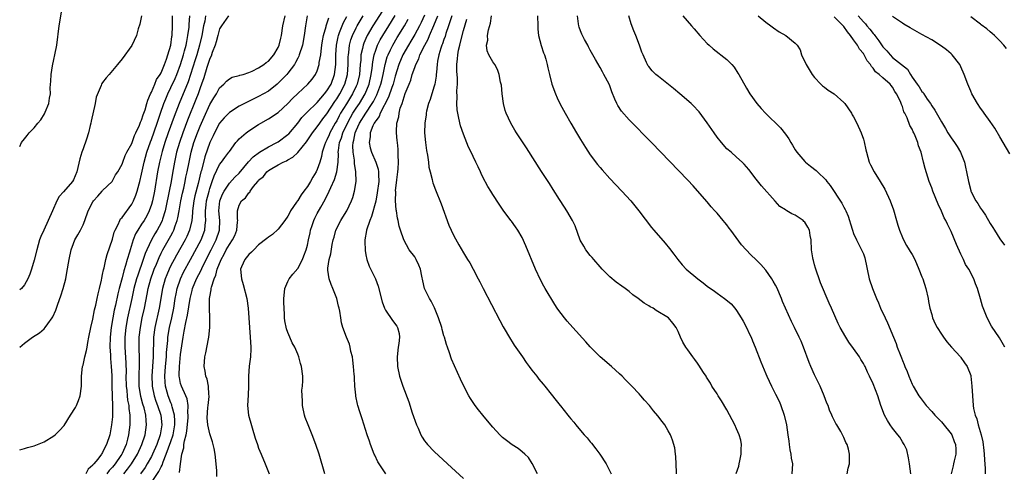
# Model space of a CAD drawing. Units: inches. Extents: x 2508000 to 2511000, y 1500000 to 1503000.
# Drawn here: x 2508000 to 2508202, y 1501577 to 1501670 of the extents above; entities that cross this region are included whole.
import ezdxf

# ---------------------------------------------------------------- set-up
doc = ezdxf.new("R2010")
doc.units = ezdxf.units.IN
doc.header["$MEASUREMENT"] = 0
doc.layers.add('LD25081500_10ft', color=53, linetype='Continuous')

msp = doc.modelspace()

# ---------------------------------------------------------------- linework, layer by layer
at = {"layer": 'LD25081500_10ft'}
for points, elevation in [([(2508000, 1501644.22), (2508000.39, 1501645), (2508001, 1501645.73), (2508001.53, 1501646.47), (2508001.97, 1501647), (2508003, 1501648.04), (2508003.75, 1501649), (2508004.35, 1501649.65), (2508005.12, 1501650.88), (2508005.24, 1501651.24), (2508005.99, 1501653), (2508006.11, 1501654.11), (2508006.32, 1501655), (2508006.26, 1501656.26), (2508006.39, 1501657.61), (2508006.42, 1501659), (2508006.72, 1501660.72), (2508007, 1501662.03), (2508007.23, 1501663), (2508007.59, 1501665), (2508008.09, 1501669), (2508008.75, 1501673)], 7800), ([(2508075, 1501673), (2508072.44, 1501669), (2508071.28, 1501667), (2508071.18, 1501666.82), (2508070.57, 1501665.43), (2508070.42, 1501665), (2508070.3, 1501664.3), (2508069.98, 1501663), (2508069.92, 1501661.92), (2508069.83, 1501661), (2508069.66, 1501659), (2508069.18, 1501657), (2508069, 1501656.58), (2508068.27, 1501655), (2508067, 1501652.96), (2508065.81, 1501651), (2508065.52, 1501650.48), (2508065, 1501649.48), (2508064.71, 1501649), (2508063.61, 1501647), (2508063.43, 1501646.57), (2508063, 1501645.59), (2508062.68, 1501645), (2508062.49, 1501644.49), (2508062.02, 1501643), (2508061.87, 1501642.13), (2508061.53, 1501641), (2508061, 1501639.48), (2508060.77, 1501639), (2508060.08, 1501637.92), (2508059.6, 1501637), (2508059, 1501635.98), (2508058.29, 1501635), (2508057.73, 1501634.27), (2508057, 1501633.1), (2508056.95, 1501633.05), (2508056.77, 1501632.77), (2508055.56, 1501631), (2508055.37, 1501630.63), (2508055, 1501629.86), (2508054.38, 1501629), (2508053, 1501627.18), (2508051.86, 1501626.14), (2508051, 1501625.58), (2508050.7, 1501625.3), (2508049, 1501624.01), (2508047.98, 1501623), (2508047.54, 1501622.46), (2508047, 1501622.01), (2508046.17, 1501621), (2508045.45, 1501619.45), (2508045.27, 1501619), (2508045.45, 1501617), (2508045.82, 1501615.82), (2508046.59, 1501613), (2508046.88, 1501611), (2508047.01, 1501609), (2508047.11, 1501607), (2508047.23, 1501605), (2508047.38, 1501603), (2508047.39, 1501602.61), (2508047.35, 1501601), (2508047.08, 1501599.08), (2508046.9, 1501597), (2508046.93, 1501595), (2508046.85, 1501593.15), (2508046.72, 1501591), (2508046.95, 1501589), (2508048.31, 1501584.31), (2508048.73, 1501583), (2508049, 1501582.26), (2508049.5, 1501581), (2508050.33, 1501579), (2508051.13, 1501577)], 7690), ([(2508025, 1501671.05), (2508024.66, 1501669.34), (2508024.32, 1501668.32), (2508023.93, 1501667), (2508023, 1501664.96), (2508021, 1501662.19), (2508020.04, 1501661), (2508018.34, 1501659), (2508017.74, 1501658.26), (2508017, 1501657.34), (2508016.86, 1501657.14), (2508016.8, 1501657), (2508016.71, 1501656.71), (2508015.68, 1501654.32), (2508015.47, 1501653), (2508014.63, 1501649.37), (2508014.59, 1501649), (2508014.47, 1501648.47), (2508014.08, 1501647), (2508013.67, 1501645.67), (2508013, 1501643.7), (2508012.74, 1501643), (2508012.34, 1501641.66), (2508011.71, 1501639), (2508011, 1501637.31), (2508010.81, 1501637), (2508009, 1501634.91), (2508008.1, 1501633.9), (2508007.62, 1501633), (2508006.71, 1501631), (2508005.85, 1501629), (2508004.92, 1501627), (2508004.32, 1501625.68), (2508004.09, 1501625), (2508003.51, 1501623), (2508003, 1501620.88), (2508002.43, 1501619), (2508002.05, 1501617.95), (2508001.69, 1501617), (2508001, 1501615.77), (2508000.35, 1501615), (2508000, 1501614.73)], 7790), ([(2508000, 1501602.98), (2508001, 1501603.79), (2508002.63, 1501605), (2508004.08, 1501605.92), (2508005, 1501606.72), (2508005.25, 1501607), (2508005.74, 1501607.74), (2508006.66, 1501609), (2508006.79, 1501609.21), (2508007.39, 1501610.61), (2508007.8, 1501611.8), (2508008.45, 1501613.55), (2508008.9, 1501615), (2508009.43, 1501617), (2508009.68, 1501618.32), (2508010.12, 1501621), (2508010.54, 1501623), (2508011, 1501624.24), (2508011.32, 1501625), (2508011.95, 1501626.05), (2508012.49, 1501627), (2508013, 1501628.11), (2508013.38, 1501629), (2508014.03, 1501631), (2508015, 1501632.85), (2508015.1, 1501633), (2508016.01, 1501633.99), (2508016.91, 1501635), (2508017, 1501635.13), (2508018.97, 1501637), (2508019.66, 1501638.34), (2508020.09, 1501639), (2508021, 1501640.58), (2508021.14, 1501641), (2508021.64, 1501642.36), (2508021.98, 1501643), (2508023, 1501644.82), (2508023.55, 1501646.45), (2508023.82, 1501647), (2508024.54, 1501648.54), (2508024.79, 1501649.21), (2508025, 1501649.61), (2508025.33, 1501650.67), (2508025.46, 1501651), (2508025.71, 1501651.71), (2508026.09, 1501653), (2508026.28, 1501653.72), (2508026.84, 1501655), (2508027, 1501655.33), (2508027.71, 1501657), (2508028.08, 1501657.92), (2508028.81, 1501659), (2508029, 1501659.35), (2508029.68, 1501661), (2508030.1, 1501662.1), (2508030.39, 1501663), (2508030.99, 1501665), (2508031.2, 1501666.8), (2508031.24, 1501667), (2508031.3, 1501669), (2508031.32, 1501671)], 7780), ([(2508000, 1501581.87), (2508001, 1501582.14), (2508001.62, 1501582.38), (2508003, 1501582.69), (2508005, 1501583.54), (2508007, 1501584.78), (2508007.27, 1501585), (2508008.15, 1501585.85), (2508009.09, 1501586.91), (2508010.43, 1501589), (2508011.42, 1501590.58), (2508011.64, 1501591), (2508012.03, 1501592.03), (2508012.43, 1501593), (2508012.68, 1501595), (2508012.66, 1501597), (2508012.9, 1501599), (2508013, 1501599.31), (2508013.37, 1501601), (2508013.73, 1501602.27), (2508013.81, 1501603), (2508013.97, 1501603.97), (2508014.21, 1501605), (2508014.61, 1501607), (2508015, 1501608.72), (2508015.35, 1501610.65), (2508015.59, 1501611.59), (2508015.89, 1501613), (2508016.06, 1501613.94), (2508016.35, 1501615), (2508016.76, 1501616.76), (2508016.83, 1501617.17), (2508017, 1501617.87), (2508017.16, 1501618.84), (2508017.29, 1501619.29), (2508017.68, 1501621), (2508017.97, 1501622.03), (2508019, 1501625.13), (2508019.4, 1501626.6), (2508019.56, 1501627), (2508020.2, 1501628.2), (2508020.54, 1501629), (2508020.7, 1501629.3), (2508021, 1501629.6), (2508023, 1501632.36), (2508023.34, 1501633), (2508023.84, 1501634.16), (2508024.11, 1501635), (2508024.5, 1501636.5), (2508024.65, 1501637), (2508025, 1501638.48), (2508025.54, 1501641), (2508026.08, 1501643), (2508026.82, 1501645.18), (2508027, 1501645.65), (2508028.2, 1501649), (2508028.4, 1501649.6), (2508028.9, 1501651), (2508029.56, 1501653), (2508029.95, 1501653.95), (2508030.35, 1501655), (2508031, 1501656.32), (2508031.85, 1501658.15), (2508032.19, 1501659), (2508032.94, 1501661), (2508033.58, 1501663), (2508033.82, 1501663.82), (2508034.13, 1501665), (2508034.24, 1501665.76), (2508034.51, 1501667), (2508034.72, 1501668.72), (2508034.74, 1501669.26), (2508034.91, 1501671)], 7770), ([(2508038.1, 1501671), (2508037.93, 1501669.93), (2508037.72, 1501669), (2508037.37, 1501667), (2508036.9, 1501665), (2508036.31, 1501663), (2508036, 1501662), (2508035.03, 1501658.97), (2508034.53, 1501657.47), (2508032.69, 1501653), (2508031.68, 1501650.32), (2508030.47, 1501647), (2508029.76, 1501645), (2508029.19, 1501643.19), (2508028.65, 1501641), (2508028.27, 1501639), (2508027.61, 1501635), (2508027.21, 1501633), (2508027, 1501632.28), (2508026.56, 1501631), (2508026.04, 1501629.96), (2508025.49, 1501629), (2508025, 1501628.21), (2508024.21, 1501627), (2508023.77, 1501626.23), (2508023.27, 1501625), (2508022.64, 1501623), (2508022.52, 1501622.52), (2508022.06, 1501621), (2508021.72, 1501619.72), (2508021.36, 1501618.64), (2508021, 1501617.25), (2508020.37, 1501615), (2508020.09, 1501613.91), (2508019.63, 1501611.63), (2508019.4, 1501610.6), (2508019.09, 1501609), (2508018.74, 1501607), (2508018.52, 1501605), (2508018.48, 1501603), (2508018.59, 1501601.41), (2508018.62, 1501600.62), (2508018.76, 1501599), (2508018.86, 1501597.14), (2508018.91, 1501595), (2508019.06, 1501590.94), (2508019.03, 1501589), (2508019, 1501588.65), (2508018.82, 1501587), (2508018.46, 1501585), (2508017.83, 1501583), (2508017.51, 1501582.49), (2508017, 1501581.37), (2508016.84, 1501581.16), (2508016.75, 1501581), (2508015.99, 1501579.99), (2508015.19, 1501579), (2508015.09, 1501578.91), (2508015, 1501578.77), (2508014.05, 1501577.95), (2508013.55, 1501577)], 7760), ([(2508042.8, 1501671), (2508041.37, 1501669), (2508041, 1501668.33), (2508040.65, 1501667), (2508040.29, 1501665.71), (2508040.07, 1501665), (2508039.46, 1501663.46), (2508039.23, 1501662.77), (2508039, 1501662.29), (2508038.39, 1501660.39), (2508037.74, 1501658.26), (2508037.3, 1501657), (2508037, 1501656.23), (2508036.57, 1501655), (2508036.14, 1501653.86), (2508034.43, 1501649.57), (2508033.44, 1501647), (2508032.74, 1501645), (2508032.15, 1501643), (2508031.71, 1501641), (2508031.3, 1501638.7), (2508031.03, 1501637), (2508030.66, 1501635), (2508030.37, 1501633.63), (2508030.25, 1501633), (2508029.83, 1501631), (2508029.29, 1501629.29), (2508029.21, 1501629), (2508029, 1501628.54), (2508028.17, 1501627), (2508027.72, 1501626.28), (2508027.02, 1501625), (2508026.09, 1501623), (2508025.76, 1501622.24), (2508025.35, 1501621), (2508024.22, 1501617.78), (2508023.98, 1501617), (2508023.43, 1501615), (2508022.99, 1501613), (2508022.13, 1501609), (2508021.77, 1501607), (2508021.57, 1501605), (2508021.56, 1501603), (2508021.76, 1501599.76), (2508021.8, 1501597.8), (2508021.79, 1501597), (2508021.83, 1501595), (2508021.94, 1501594.06), (2508022.02, 1501593), (2508022.12, 1501592.12), (2508022.36, 1501591), (2508022.39, 1501590.39), (2508022.61, 1501589), (2508022.59, 1501588.59), (2508022.6, 1501587), (2508022.33, 1501585), (2508022.11, 1501584.11), (2508021.81, 1501583), (2508021, 1501581.16), (2508020.92, 1501581), (2508020.76, 1501580.76), (2508019.56, 1501579), (2508019, 1501578.31), (2508018.36, 1501577.64), (2508017.88, 1501577)], 7750), ([(2508021.37, 1501577), (2508022.09, 1501577.91), (2508022.93, 1501579), (2508024.17, 1501581), (2508025.07, 1501583), (2508025.7, 1501585), (2508026.01, 1501587), (2508025.91, 1501587.91), (2508025.85, 1501589), (2508025.49, 1501590.51), (2508025.26, 1501591.26), (2508024.84, 1501592.84), (2508024.51, 1501595), (2508024.47, 1501597), (2508024.48, 1501597.52), (2508024.55, 1501599), (2508024.57, 1501600.57), (2508024.5, 1501603), (2508024.51, 1501605), (2508024.74, 1501607), (2508025.14, 1501609), (2508025.59, 1501611), (2508026.15, 1501613.85), (2508026.37, 1501615), (2508026.9, 1501617), (2508027.43, 1501618.57), (2508027.59, 1501619), (2508028.02, 1501620.02), (2508028.58, 1501621.42), (2508029, 1501622.26), (2508029.38, 1501623), (2508031, 1501625.85), (2508031.41, 1501626.59), (2508031.62, 1501627), (2508031.91, 1501627.91), (2508032.32, 1501629), (2508032.46, 1501629.54), (2508032.68, 1501631), (2508033.03, 1501633), (2508033.39, 1501634.61), (2508033.64, 1501635.64), (2508033.93, 1501637), (2508034.09, 1501637.91), (2508034.33, 1501639), (2508034.72, 1501641), (2508035.16, 1501643), (2508035.74, 1501645), (2508036.46, 1501647), (2508037, 1501648.35), (2508037.81, 1501650.19), (2508039, 1501652.78), (2508039.81, 1501654.19), (2508040.33, 1501655), (2508041, 1501656.21), (2508041.86, 1501657), (2508042.39, 1501657.61), (2508043, 1501658.09), (2508043.58, 1501658.42), (2508045, 1501658.76), (2508045.16, 1501658.84), (2508045.8, 1501659), (2508047, 1501659.39), (2508047.65, 1501659.65), (2508049, 1501660.31), (2508050.03, 1501661), (2508050.55, 1501661.45), (2508051, 1501661.74), (2508052.1, 1501663), (2508053, 1501664.55), (2508053.19, 1501665), (2508053.54, 1501666.46), (2508053.65, 1501667), (2508053.98, 1501669), (2508054.46, 1501671)], 7740), ([(2508058.92, 1501671), (2508058.61, 1501669), (2508058.36, 1501667), (2508057.96, 1501665), (2508057.32, 1501663), (2508057.23, 1501662.77), (2508057, 1501662.32), (2508056.57, 1501661.43), (2508056.32, 1501661), (2508055, 1501659.24), (2508054.79, 1501659), (2508053.91, 1501658.09), (2508053, 1501657.18), (2508052.79, 1501657), (2508051, 1501655.58), (2508050.02, 1501655), (2508049, 1501654.44), (2508048.01, 1501653.99), (2508045, 1501652.47), (2508043, 1501651.19), (2508041.92, 1501650.08), (2508041, 1501648.99), (2508039.94, 1501647), (2508039.65, 1501646.35), (2508038.98, 1501645), (2508037.96, 1501642.04), (2508037.25, 1501639.25), (2508037.17, 1501639), (2508036.6, 1501636.6), (2508035.94, 1501634.06), (2508035.69, 1501633), (2508035.41, 1501631), (2508035.41, 1501630.59), (2508035.28, 1501629), (2508034.85, 1501627), (2508034.28, 1501625.72), (2508033.91, 1501625), (2508032.14, 1501621.86), (2508031.66, 1501621), (2508031, 1501619.74), (2508030.64, 1501619), (2508030.15, 1501617.85), (2508029.84, 1501617), (2508029.3, 1501615), (2508028.6, 1501611), (2508027.72, 1501607), (2508027.46, 1501605), (2508027.42, 1501603.42), (2508027.38, 1501602.62), (2508027.36, 1501601), (2508027.11, 1501597), (2508027.16, 1501595.16), (2508027.17, 1501595), (2508027.56, 1501593), (2508027.91, 1501591.91), (2508028.24, 1501591), (2508028.91, 1501589), (2508029.16, 1501587), (2508028.82, 1501585), (2508028.09, 1501583), (2508027.24, 1501581), (2508027, 1501580.52), (2508026.17, 1501579), (2508025.72, 1501578.28), (2508024.74, 1501577)], 7730), ([(2508026.88, 1501575), (2508028.56, 1501577.44), (2508029, 1501578.42), (2508029.22, 1501578.78), (2508029.4, 1501579.4), (2508030.06, 1501581), (2508031, 1501583.63), (2508031.46, 1501585), (2508031.82, 1501587), (2508031.84, 1501587.84), (2508031.75, 1501589), (2508031.27, 1501590.73), (2508031.23, 1501591), (2508031.17, 1501591.17), (2508031, 1501591.56), (2508030.45, 1501593), (2508030.27, 1501593.73), (2508029.9, 1501595), (2508029.81, 1501595.81), (2508029.75, 1501597), (2508029.88, 1501599), (2508030.09, 1501601), (2508030.13, 1501601.87), (2508030.35, 1501604.35), (2508030.39, 1501605), (2508030.71, 1501607), (2508031.17, 1501609), (2508031.59, 1501611), (2508031.91, 1501613), (2508032.07, 1501613.93), (2508032.28, 1501615), (2508032.95, 1501617), (2508033.62, 1501618.38), (2508035.05, 1501621), (2508037.18, 1501625), (2508037.97, 1501627), (2508038.06, 1501628.06), (2508038.18, 1501629), (2508038.11, 1501630.11), (2508038.1, 1501631), (2508038.22, 1501632.22), (2508038.31, 1501633), (2508038.84, 1501635), (2508039, 1501635.56), (2508039.5, 1501637), (2508039.86, 1501638.14), (2508041, 1501640.49), (2508041.41, 1501641), (2508042.08, 1501641.92), (2508042.9, 1501643), (2508043, 1501643.16), (2508044.35, 1501645), (2508044.63, 1501645.37), (2508045, 1501645.77), (2508046.42, 1501647), (2508047, 1501647.42), (2508049, 1501648.73), (2508049.43, 1501649), (2508051, 1501649.87), (2508053, 1501651.17), (2508055, 1501653.03), (2508055.95, 1501654.05), (2508057, 1501655.1), (2508059.07, 1501657), (2508059.97, 1501658.03), (2508060.68, 1501659), (2508061, 1501659.7), (2508061.4, 1501661), (2508061.43, 1501661.43), (2508061.72, 1501663), (2508061.79, 1501663.79), (2508061.97, 1501665), (2508062.1, 1501665.9), (2508062.3, 1501667), (2508062.82, 1501668.82), (2508062.85, 1501669), (2508063, 1501669.37), (2508063.41, 1501670.59)], 7720), ([(2508032.79, 1501577.21), (2508032.96, 1501579), (2508033.24, 1501581), (2508033.68, 1501582.32), (2508033.69, 1501583), (2508033.77, 1501583.77), (2508034.13, 1501585), (2508034.28, 1501585.72), (2508034.53, 1501588.53), (2508034.55, 1501589), (2508034.48, 1501589.52), (2508034.56, 1501591), (2508034.36, 1501592.36), (2508034.1, 1501593), (2508033.16, 1501595), (2508033, 1501595.53), (2508032.74, 1501596.74), (2508032.71, 1501597), (2508032.72, 1501597.27), (2508032.74, 1501599), (2508033, 1501601.45), (2508033.49, 1501605), (2508033.75, 1501606.25), (2508034.07, 1501608.07), (2508034.42, 1501609.58), (2508034.94, 1501613), (2508035.35, 1501614.65), (2508035.43, 1501615), (2508036.23, 1501617), (2508037.18, 1501618.82), (2508037.48, 1501619.48), (2508039.24, 1501623), (2508040.26, 1501625), (2508040.99, 1501627), (2508041.05, 1501629), (2508040.84, 1501631), (2508041.03, 1501633), (2508041.59, 1501634.41), (2508041.9, 1501635), (2508043, 1501636.69), (2508044.13, 1501637.87), (2508045, 1501638.72), (2508046.94, 1501641.06), (2508047.9, 1501642.1), (2508049.14, 1501643), (2508051, 1501644.12), (2508052.71, 1501645), (2508053, 1501645.18), (2508055, 1501646.66), (2508055.18, 1501646.82), (2508057, 1501648.99), (2508057.87, 1501650.13), (2508059, 1501651.31), (2508060.89, 1501653.11), (2508061, 1501653.21), (2508062.53, 1501655), (2508063, 1501655.59), (2508063.84, 1501657), (2508064.57, 1501659), (2508064.8, 1501661), (2508064.83, 1501663), (2508064.95, 1501665), (2508065.27, 1501666.73), (2508065.35, 1501667), (2508065.59, 1501667.59), (2508066.11, 1501669), (2508066.38, 1501669.62), (2508067.11, 1501670.89)], 7710), ([(2508040.41, 1501576.41), (2508040.4, 1501577.6), (2508040.31, 1501579), (2508040.1, 1501581), (2508039.85, 1501582.15), (2508039.68, 1501583), (2508039.54, 1501583.54), (2508039, 1501585.19), (2508038.59, 1501587), (2508038.44, 1501588.44), (2508038.59, 1501590.6), (2508038.66, 1501591), (2508038.82, 1501592.82), (2508038.82, 1501593), (2508038.76, 1501593.24), (2508038.69, 1501595), (2508038.44, 1501596.44), (2508038.18, 1501597), (2508038.03, 1501598.03), (2508037.81, 1501599), (2508037.94, 1501601), (2508038.15, 1501601.85), (2508038.72, 1501604.72), (2508038.79, 1501605), (2508039, 1501607), (2508038.99, 1501609.01), (2508038.92, 1501611), (2508038.95, 1501612.95), (2508039, 1501613.3), (2508039.28, 1501614.72), (2508039.28, 1501615), (2508039.32, 1501615.32), (2508039.87, 1501617), (2508040.25, 1501617.75), (2508040.52, 1501619), (2508041.28, 1501621), (2508041.9, 1501622.09), (2508042.36, 1501623), (2508043, 1501624.09), (2508043.67, 1501625), (2508044.09, 1501625.91), (2508044.55, 1501627), (2508044.69, 1501628.69), (2508044.7, 1501629), (2508044.65, 1501629.35), (2508044.64, 1501631), (2508045, 1501632.15), (2508045.47, 1501633), (2508046.32, 1501633.68), (2508047, 1501634.69), (2508047.18, 1501634.82), (2508047.27, 1501635), (2508047.97, 1501635.97), (2508048.8, 1501637), (2508048.9, 1501637.1), (2508049, 1501637.27), (2508049.97, 1501638.03), (2508050.68, 1501639), (2508051, 1501639.26), (2508051.68, 1501639.68), (2508053, 1501640.41), (2508054.02, 1501641), (2508054.73, 1501641.27), (2508055, 1501641.44), (2508056.01, 1501641.99), (2508057.01, 1501642.99), (2508058.82, 1501645.18), (2508059.63, 1501646.37), (2508060.04, 1501647), (2508061, 1501648.21), (2508061.55, 1501649), (2508062.16, 1501649.84), (2508063, 1501650.88), (2508064.6, 1501653.4), (2508065, 1501653.97), (2508065.64, 1501655), (2508066.67, 1501657), (2508067.22, 1501659), (2508067.36, 1501661), (2508067.38, 1501662.62), (2508067.4, 1501663), (2508067.48, 1501663.48), (2508067.64, 1501665), (2508067.92, 1501666.08), (2508068.25, 1501667), (2508069, 1501668.57), (2508069.22, 1501669), (2508070.43, 1501671)], 7700), ([(2508062.56, 1501577), (2508061.4, 1501581), (2508060.74, 1501583), (2508059.97, 1501585), (2508059.14, 1501587), (2508058.56, 1501588.56), (2508058.42, 1501589), (2508058.01, 1501591), (2508057.99, 1501591.99), (2508057.9, 1501593), (2508057.88, 1501594.12), (2508057.99, 1501595), (2508058.06, 1501596.06), (2508058.05, 1501597), (2508057.81, 1501599), (2508057.6, 1501599.6), (2508057.25, 1501601), (2508057, 1501601.57), (2508056.4, 1501603), (2508055.89, 1501603.89), (2508055.4, 1501605), (2508055, 1501605.98), (2508054.73, 1501606.73), (2508054.39, 1501608.39), (2508054.33, 1501609), (2508054.32, 1501609.68), (2508054.21, 1501611), (2508054.15, 1501612.15), (2508054.16, 1501613), (2508054.29, 1501614.29), (2508054.34, 1501615), (2508055, 1501616.48), (2508055.25, 1501617), (2508056.01, 1501617.99), (2508057, 1501619.14), (2508058.01, 1501621), (2508058.29, 1501621.71), (2508058.76, 1501623), (2508059, 1501623.9), (2508059.25, 1501625), (2508059.54, 1501626.46), (2508059.66, 1501627), (2508059.99, 1501627.99), (2508060.28, 1501629), (2508060.5, 1501629.5), (2508061, 1501630.4), (2508061.76, 1501631.76), (2508062.67, 1501633.33), (2508063, 1501634.03), (2508063.33, 1501634.67), (2508063.44, 1501635), (2508063.78, 1501635.78), (2508064.56, 1501637.44), (2508065.06, 1501639), (2508065.28, 1501641), (2508065.34, 1501642.66), (2508065.32, 1501643), (2508065.35, 1501643.35), (2508065.61, 1501645), (2508066, 1501646), (2508066.28, 1501647), (2508067.2, 1501649), (2508067.83, 1501650.17), (2508068.33, 1501651), (2508069, 1501652.04), (2508069.65, 1501653), (2508070.82, 1501655), (2508071.63, 1501657), (2508072.09, 1501659), (2508072.27, 1501660.27), (2508072.4, 1501661.6), (2508072.67, 1501663), (2508073, 1501664), (2508073.37, 1501665), (2508073.92, 1501666.08), (2508074.45, 1501667), (2508075.69, 1501669), (2508077, 1501671.06)], 7680), ([(2508075.11, 1501577), (2508073.73, 1501579), (2508073.46, 1501579.46), (2508072.79, 1501580.79), (2508072.7, 1501581), (2508071.94, 1501583), (2508071.71, 1501583.71), (2508071.26, 1501585), (2508070.25, 1501588.25), (2508069.73, 1501589.73), (2508069.34, 1501591), (2508069.25, 1501591.25), (2508068.91, 1501592.91), (2508068.9, 1501593.1), (2508068.72, 1501595), (2508068.62, 1501596.62), (2508068.62, 1501597), (2508068.6, 1501597.4), (2508068.47, 1501599), (2508068.32, 1501600.32), (2508068.22, 1501601), (2508067.93, 1501602.07), (2508067.76, 1501603), (2508067.61, 1501603.61), (2508067.02, 1501605), (2508066.25, 1501607), (2508065.99, 1501607.99), (2508065.83, 1501609), (2508065.63, 1501610.37), (2508065.49, 1501611), (2508065.37, 1501611.37), (2508065, 1501613), (2508064.21, 1501615), (2508063.84, 1501615.84), (2508063.44, 1501617), (2508063.21, 1501618.79), (2508063.17, 1501619), (2508063.18, 1501619.18), (2508063.49, 1501621), (2508063.82, 1501622.18), (2508064.07, 1501624.07), (2508064.28, 1501625), (2508064.45, 1501625.55), (2508064.83, 1501627), (2508065.85, 1501629), (2508066.29, 1501629.71), (2508067.06, 1501631), (2508068.04, 1501633), (2508068.29, 1501633.71), (2508068.66, 1501635), (2508068.98, 1501637.02), (2508068.95, 1501639), (2508068.67, 1501640.67), (2508068.67, 1501641), (2508068.64, 1501641.36), (2508068.36, 1501643), (2508068.3, 1501644.3), (2508068.35, 1501645), (2508068.51, 1501645.49), (2508068.79, 1501647), (2508069, 1501647.47), (2508069.71, 1501649), (2508070.97, 1501651), (2508072.29, 1501653), (2508072.55, 1501653.45), (2508073, 1501654.37), (2508073.22, 1501654.78), (2508074.05, 1501657), (2508074.23, 1501657.77), (2508074.55, 1501659), (2508074.95, 1501661.05), (2508075.38, 1501662.62), (2508075.53, 1501663), (2508076.04, 1501664.04), (2508076.49, 1501665), (2508077.43, 1501666.57), (2508078.92, 1501669), (2508079.69, 1501670.31)], 7670), ([(2508083, 1501671.14), (2508082.33, 1501669.67), (2508081.98, 1501669), (2508081, 1501667.19), (2508080.2, 1501665.8), (2508079.71, 1501665), (2508078.59, 1501663), (2508077.75, 1501661), (2508077, 1501658.6), (2508076.56, 1501657), (2508076.3, 1501656.3), (2508075.65, 1501654.35), (2508073.94, 1501651), (2508073.68, 1501650.32), (2508073, 1501649.47), (2508072.83, 1501649.17), (2508072.71, 1501649), (2508072.43, 1501648.43), (2508071.86, 1501647), (2508071.84, 1501646.16), (2508071.66, 1501645), (2508071.89, 1501643.89), (2508072.15, 1501643), (2508073, 1501641), (2508073.53, 1501639.53), (2508073.6, 1501639), (2508073.56, 1501638.44), (2508073.63, 1501637), (2508073.33, 1501634.67), (2508073, 1501632.98), (2508072.16, 1501629.84), (2508071.77, 1501629), (2508071.09, 1501627), (2508071.09, 1501626.91), (2508070.77, 1501625), (2508070.76, 1501624.76), (2508070.85, 1501622.85), (2508071, 1501621.94), (2508071.19, 1501621), (2508071.64, 1501619.64), (2508072.98, 1501616.98), (2508073.52, 1501615.53), (2508074.3, 1501612.3), (2508074.79, 1501611), (2508075, 1501610.59), (2508076.47, 1501608.47), (2508077.3, 1501607.3), (2508077.5, 1501607), (2508077.79, 1501605.79), (2508077.86, 1501605), (2508077.75, 1501603.75), (2508077.62, 1501603), (2508077.39, 1501601), (2508077.47, 1501599), (2508077.91, 1501597), (2508078.59, 1501595), (2508079.78, 1501591.78), (2508080.5, 1501589.5), (2508081.36, 1501587), (2508081.68, 1501586.32), (2508082.26, 1501585), (2508082.51, 1501584.51), (2508083, 1501583.77), (2508083.33, 1501583.33), (2508083.62, 1501583), (2508085, 1501581.53), (2508087.71, 1501579), (2508091, 1501576)], 7660), ([(2508106.2, 1501577), (2508105.11, 1501579.11), (2508104.3, 1501580.3), (2508103.57, 1501581), (2508103, 1501581.52), (2508102.18, 1501582.18), (2508101, 1501582.92), (2508099.8, 1501583.8), (2508099, 1501584.46), (2508098.71, 1501584.71), (2508098.42, 1501585), (2508097, 1501586.54), (2508096.6, 1501587), (2508094.94, 1501589), (2508094.08, 1501590.08), (2508093.37, 1501591), (2508092.43, 1501592.43), (2508092.08, 1501593), (2508091.05, 1501595), (2508090.38, 1501596.38), (2508089.14, 1501599.14), (2508088.54, 1501600.54), (2508088.15, 1501601.85), (2508087.74, 1501603), (2508087.53, 1501603.53), (2508087.11, 1501605), (2508087, 1501605.28), (2508086.61, 1501606.61), (2508086.54, 1501607), (2508085.9, 1501609), (2508085.05, 1501611.05), (2508084.4, 1501612.4), (2508084, 1501613), (2508083.03, 1501615.03), (2508082.63, 1501616.63), (2508082.47, 1501617.53), (2508082.17, 1501619), (2508081.85, 1501619.85), (2508081.31, 1501621), (2508081, 1501621.5), (2508079.89, 1501623), (2508078.75, 1501625), (2508078.06, 1501627), (2508077.82, 1501627.82), (2508077.6, 1501629), (2508077.45, 1501629.45), (2508077.28, 1501631), (2508077.21, 1501631.21), (2508077.08, 1501633), (2508077.1, 1501634.9), (2508077.09, 1501635.09), (2508077.33, 1501637.33), (2508077.56, 1501639), (2508077.63, 1501639.63), (2508077.7, 1501641), (2508077.61, 1501642.39), (2508077.64, 1501643), (2508077.62, 1501643.62), (2508077.45, 1501645), (2508077.43, 1501645.43), (2508077.27, 1501647), (2508077.27, 1501647.27), (2508077.34, 1501649), (2508077.71, 1501650.29), (2508077.78, 1501651), (2508078.05, 1501652.05), (2508078.41, 1501653), (2508079.07, 1501655.07), (2508079.83, 1501657), (2508080.18, 1501657.82), (2508080.51, 1501659), (2508081, 1501660.43), (2508081.21, 1501661), (2508081.83, 1501662.17), (2508082.08, 1501663), (2508083.04, 1501665), (2508083.74, 1501666.26), (2508084.04, 1501667), (2508084.94, 1501669.06), (2508085.72, 1501671)], 7650), ([(2508088.59, 1501671), (2508088.23, 1501669.77), (2508087.94, 1501669), (2508087.4, 1501667.4), (2508087.22, 1501666.78), (2508087, 1501666.16), (2508086.71, 1501665.29), (2508086.58, 1501665), (2508086.35, 1501664.35), (2508085.94, 1501663), (2508085.69, 1501661.69), (2508085.59, 1501661), (2508085.44, 1501659.44), (2508085.43, 1501659), (2508085.39, 1501658.61), (2508085.12, 1501657), (2508085, 1501656.56), (2508084.5, 1501655), (2508084.14, 1501653.86), (2508083.85, 1501653), (2508083.44, 1501651.44), (2508083.35, 1501651), (2508083.32, 1501650.68), (2508083.05, 1501649), (2508083, 1501647), (2508083.18, 1501645), (2508083.4, 1501643.4), (2508083.59, 1501642.41), (2508083.8, 1501641), (2508083.92, 1501639.92), (2508084.14, 1501639), (2508084.56, 1501637.44), (2508084.64, 1501637), (2508084.72, 1501636.72), (2508085.26, 1501635.26), (2508086.4, 1501632.4), (2508088.01, 1501628.01), (2508088.46, 1501627), (2508089, 1501625.86), (2508090.02, 1501624.02), (2508091, 1501622.36), (2508091.85, 1501621), (2508092.28, 1501620.28), (2508093, 1501618.97), (2508094.02, 1501617), (2508094.37, 1501616.37), (2508095.06, 1501615.06), (2508098.44, 1501608.44), (2508099.14, 1501607.14), (2508100.62, 1501604.62), (2508101, 1501604.07), (2508101.42, 1501603.42), (2508103.08, 1501601), (2508103.83, 1501599.83), (2508104.47, 1501599), (2508105, 1501598.26), (2508106.02, 1501597), (2508106.44, 1501596.44), (2508107.36, 1501595.36), (2508107.69, 1501595), (2508109, 1501593.32), (2508110.03, 1501592.03), (2508110.8, 1501591), (2508110.9, 1501590.9), (2508112.39, 1501589), (2508112.69, 1501588.69), (2508113, 1501588.29), (2508113.61, 1501587.61), (2508114.05, 1501587), (2508115, 1501585.9), (2508115.75, 1501585), (2508116.34, 1501584.34), (2508117, 1501583.52), (2508117.24, 1501583.24), (2508118.12, 1501582.12), (2508118.96, 1501581), (2508120.26, 1501579), (2508121.27, 1501577)], 7640), ([(2508134.71, 1501577), (2508134.68, 1501577.31), (2508134.56, 1501580.56), (2508134.49, 1501581), (2508134.33, 1501582.33), (2508133.88, 1501583.88), (2508133.42, 1501585), (2508133, 1501585.82), (2508132.26, 1501587), (2508131.71, 1501587.71), (2508130.87, 1501588.87), (2508129.94, 1501589.94), (2508129.12, 1501591), (2508128.1, 1501592.1), (2508127.36, 1501593), (2508127, 1501593.37), (2508125.49, 1501595), (2508124.24, 1501596.24), (2508123.51, 1501597), (2508123, 1501597.49), (2508121.32, 1501599), (2508119, 1501601.02), (2508117, 1501603.05), (2508116.08, 1501604.08), (2508113.43, 1501607), (2508112.29, 1501608.29), (2508111.68, 1501609), (2508111, 1501609.88), (2508110.52, 1501610.52), (2508110.21, 1501611), (2508109.73, 1501611.73), (2508107.78, 1501615), (2508107.48, 1501615.48), (2508106.78, 1501616.78), (2508105.77, 1501619), (2508103.81, 1501623.81), (2508103, 1501625.5), (2508102.13, 1501627), (2508101.69, 1501627.69), (2508100.85, 1501628.85), (2508100.72, 1501629), (2508099.14, 1501631.14), (2508098.33, 1501632.33), (2508097, 1501634.36), (2508096.61, 1501635), (2508095.97, 1501635.97), (2508095, 1501637.86), (2508094.62, 1501638.62), (2508094.47, 1501639), (2508093.98, 1501639.98), (2508093.55, 1501641), (2508093, 1501642.13), (2508092.59, 1501643), (2508092.06, 1501644.06), (2508091, 1501646.7), (2508090.42, 1501648.42), (2508090.02, 1501650.02), (2508089.82, 1501651), (2508089.72, 1501651.72), (2508089.62, 1501653), (2508089.71, 1501654.29), (2508089.64, 1501655.64), (2508089.77, 1501657), (2508089.79, 1501658.21), (2508089.66, 1501659.66), (2508089.65, 1501661), (2508089.79, 1501662.21), (2508089.81, 1501663), (2508089.98, 1501663.98), (2508090.23, 1501665), (2508090.41, 1501665.59), (2508091, 1501668.04), (2508091.66, 1501670.34)], 7630), ([(2508146.93, 1501577.07), (2508147.43, 1501578.57), (2508147.53, 1501579), (2508147.66, 1501579.66), (2508147.96, 1501581), (2508147.97, 1501582.03), (2508148, 1501583), (2508147.85, 1501583.85), (2508147.53, 1501585), (2508147, 1501586.2), (2508146.61, 1501587), (2508145, 1501590.1), (2508143.93, 1501591.93), (2508143.23, 1501593), (2508143, 1501593.39), (2508141.95, 1501595), (2508141.62, 1501595.62), (2508141, 1501596.59), (2508140.85, 1501596.85), (2508140.74, 1501597), (2508140.22, 1501597.78), (2508139.29, 1501599.29), (2508139, 1501599.68), (2508138.47, 1501600.47), (2508138, 1501601), (2508137, 1501602.41), (2508136.56, 1501603), (2508136.01, 1501604.01), (2508135.5, 1501605), (2508135, 1501606.23), (2508134.76, 1501606.76), (2508134.64, 1501607), (2508133.9, 1501607.9), (2508133.05, 1501609), (2508130.54, 1501610.54), (2508129.9, 1501611), (2508129.29, 1501611.29), (2508129, 1501611.5), (2508128.05, 1501612.05), (2508126.84, 1501613), (2508125.74, 1501613.74), (2508125, 1501614.38), (2508124.18, 1501615), (2508123.49, 1501615.49), (2508122.34, 1501616.34), (2508121, 1501617.44), (2508119.44, 1501619), (2508119, 1501619.46), (2508117.7, 1501621), (2508117.39, 1501621.39), (2508117, 1501621.83), (2508116.11, 1501623), (2508115.69, 1501623.69), (2508114.95, 1501624.95), (2508113.9, 1501627.9), (2508113.38, 1501629), (2508112.22, 1501631), (2508111.74, 1501631.74), (2508110.69, 1501633.31), (2508109.37, 1501635.37), (2508108.61, 1501636.61), (2508107.03, 1501639.03), (2508103.9, 1501643.9), (2508101.88, 1501647), (2508101.54, 1501647.54), (2508100.68, 1501649), (2508099.75, 1501651), (2508099.57, 1501651.57), (2508099.19, 1501653), (2508098.92, 1501655), (2508098.77, 1501656.77), (2508098.72, 1501657), (2508098.6, 1501657.4), (2508098.32, 1501659), (2508097.98, 1501659.98), (2508097.4, 1501661), (2508097, 1501661.6), (2508096.22, 1501663), (2508095.85, 1501663.85), (2508095.71, 1501665), (2508095.99, 1501666.01), (2508095.95, 1501667), (2508096.12, 1501668.12), (2508096.51, 1501669.49), (2508096.76, 1501671)], 7620), ([(2508106.16, 1501671), (2508106.22, 1501669), (2508106.27, 1501668.27), (2508106.41, 1501667), (2508106.93, 1501664.93), (2508107.4, 1501663.4), (2508107.6, 1501663), (2508107.89, 1501662.11), (2508108.19, 1501661), (2508108.32, 1501660.32), (2508108.61, 1501659), (2508109.13, 1501657), (2508109.86, 1501655), (2508110.21, 1501654.21), (2508110.85, 1501652.85), (2508111.84, 1501651), (2508112.99, 1501648.99), (2508114.17, 1501647), (2508115, 1501645.61), (2508116, 1501644.01), (2508117, 1501642.49), (2508118.5, 1501640.5), (2508119, 1501639.88), (2508119.41, 1501639.41), (2508121, 1501637.63), (2508123.45, 1501635), (2508125.28, 1501633), (2508126.98, 1501631), (2508129.56, 1501627.56), (2508130.02, 1501627), (2508132.33, 1501624.33), (2508133.23, 1501623.23), (2508134.1, 1501622.1), (2508134.95, 1501620.95), (2508135.87, 1501619.87), (2508136.66, 1501619), (2508139.03, 1501617), (2508140.16, 1501616.16), (2508141, 1501615.52), (2508142.47, 1501614.47), (2508143, 1501614.07), (2508144.53, 1501613), (2508144.79, 1501612.79), (2508145.86, 1501611.86), (2508146.61, 1501611), (2508147, 1501610.5), (2508147.95, 1501609), (2508148.33, 1501608.33), (2508149.04, 1501607), (2508149.66, 1501605.66), (2508149.99, 1501605), (2508150.27, 1501604.27), (2508150.81, 1501603), (2508151.99, 1501599.99), (2508153, 1501597.51), (2508153.23, 1501597), (2508154.15, 1501595), (2508155, 1501593.35), (2508155.77, 1501591.77), (2508156.08, 1501591), (2508156.78, 1501589), (2508157.22, 1501587), (2508157.52, 1501585), (2508157.68, 1501583.68), (2508157.79, 1501583), (2508157.92, 1501581.92), (2508158.12, 1501581), (2508158.2, 1501580.2), (2508158.44, 1501579), (2508158.32, 1501577)], 7610), ([(2508169.65, 1501577), (2508169.88, 1501578.12), (2508170.12, 1501579), (2508170.18, 1501581), (2508169.94, 1501582.06), (2508169.69, 1501583), (2508169.43, 1501583.43), (2508169, 1501584.42), (2508168.73, 1501585), (2508168.36, 1501585.64), (2508167.54, 1501587), (2508167.33, 1501587.33), (2508166.68, 1501588.68), (2508166.56, 1501589), (2508166.06, 1501590.06), (2508165.75, 1501591), (2508165.51, 1501591.51), (2508164.97, 1501593), (2508164.14, 1501595), (2508163, 1501597.3), (2508162.21, 1501599), (2508161.86, 1501599.86), (2508160.72, 1501603), (2508160.21, 1501604.21), (2508159.86, 1501605), (2508158.88, 1501607), (2508158.23, 1501608.23), (2508156.39, 1501612.39), (2508156.18, 1501613), (2508155.24, 1501615.24), (2508155, 1501615.72), (2508154.52, 1501616.52), (2508154.21, 1501617), (2508153, 1501618.78), (2508151.95, 1501619.95), (2508151, 1501620.94), (2508149.93, 1501621.93), (2508148.01, 1501624.01), (2508145.8, 1501627), (2508145.45, 1501627.45), (2508145, 1501628.07), (2508144.58, 1501628.58), (2508144.27, 1501629), (2508143, 1501630.53), (2508142.77, 1501630.77), (2508142.57, 1501631), (2508141.8, 1501631.8), (2508141, 1501632.8), (2508139, 1501635.1), (2508138.08, 1501636.08), (2508137, 1501637.27), (2508129.56, 1501645), (2508125, 1501649.68), (2508123.41, 1501651.41), (2508122.62, 1501652.62), (2508122.42, 1501653), (2508122.06, 1501653.94), (2508121.42, 1501655.42), (2508121, 1501656.65), (2508120.86, 1501657), (2508119.81, 1501659), (2508119.51, 1501659.51), (2508119, 1501660.42), (2508118.04, 1501662.04), (2508117.51, 1501663), (2508117, 1501663.96), (2508116.66, 1501664.66), (2508116.47, 1501665), (2508115.84, 1501666.16), (2508115.41, 1501667), (2508115.28, 1501667.28), (2508115, 1501667.96), (2508114.72, 1501668.72), (2508114.64, 1501669), (2508114.61, 1501669.39), (2508114.37, 1501671)], 7600), ([(2508182.71, 1501577), (2508182.46, 1501579), (2508182.28, 1501580.28), (2508181.88, 1501581.88), (2508181.35, 1501583), (2508181.23, 1501583.23), (2508181, 1501583.54), (2508180.47, 1501584.47), (2508180.06, 1501585), (2508179, 1501586.34), (2508178.51, 1501587), (2508177.91, 1501587.91), (2508177.33, 1501589), (2508176.59, 1501591), (2508175.94, 1501593), (2508175, 1501595.47), (2508174.28, 1501597), (2508173.85, 1501597.85), (2508173.34, 1501599), (2508173.21, 1501599.21), (2508173, 1501599.6), (2508172.47, 1501600.47), (2508172.17, 1501601), (2508171, 1501602.73), (2508170.02, 1501604.02), (2508169.38, 1501605), (2508168.23, 1501607), (2508167.82, 1501607.82), (2508166.46, 1501611), (2508166, 1501612), (2508164.21, 1501616.21), (2508163.9, 1501617), (2508163.38, 1501618.62), (2508163.18, 1501619.18), (2508163, 1501619.89), (2508162.75, 1501620.75), (2508162.7, 1501621), (2508162.65, 1501621.35), (2508162.37, 1501623), (2508162.26, 1501625), (2508162.08, 1501625.92), (2508161.93, 1501627), (2508161.62, 1501627.62), (2508161, 1501628.63), (2508160.82, 1501628.82), (2508160.64, 1501629), (2508159, 1501630.08), (2508158.35, 1501630.35), (2508157.32, 1501631), (2508157.11, 1501631.11), (2508157, 1501631.2), (2508155.9, 1501631.9), (2508154.93, 1501632.93), (2508152.11, 1501636.11), (2508151, 1501637.51), (2508149.49, 1501639.49), (2508148.57, 1501640.57), (2508148.11, 1501641), (2508147, 1501642.01), (2508145.86, 1501643), (2508145, 1501643.72), (2508143.89, 1501645), (2508143, 1501646.08), (2508142.37, 1501647), (2508141, 1501649.07), (2508139.31, 1501651.31), (2508139, 1501651.66), (2508138.34, 1501652.34), (2508137.66, 1501653), (2508135.36, 1501655), (2508134.08, 1501656.07), (2508131, 1501658.53), (2508130.46, 1501659), (2508129.71, 1501659.71), (2508129, 1501660.59), (2508128.83, 1501660.83), (2508128.74, 1501661), (2508128.54, 1501661.46), (2508127.82, 1501663), (2508127.58, 1501663.58), (2508127.09, 1501665), (2508126.32, 1501667), (2508125.91, 1501667.91), (2508125.37, 1501669.37), (2508124.89, 1501671)], 7590), ([(2508135.95, 1501671), (2508137.72, 1501669), (2508138.33, 1501668.33), (2508139.45, 1501667), (2508141, 1501665.35), (2508141.35, 1501665), (2508142.22, 1501664.23), (2508145, 1501662.02), (2508146, 1501661), (2508146.47, 1501660.47), (2508147.28, 1501659.28), (2508147.45, 1501659), (2508149, 1501656.18), (2508149.72, 1501655), (2508151.13, 1501653), (2508152.02, 1501652.02), (2508152.9, 1501651), (2508156.02, 1501648.02), (2508157, 1501646.74), (2508157.73, 1501645.73), (2508158.12, 1501645), (2508158.46, 1501644.46), (2508159, 1501643.51), (2508159.35, 1501643), (2508161, 1501641.13), (2508161.14, 1501641), (2508162.17, 1501640.17), (2508163.29, 1501639.29), (2508163.61, 1501639), (2508165.31, 1501637.31), (2508165.53, 1501637), (2508166.17, 1501636.17), (2508168.58, 1501632.58), (2508169, 1501631.74), (2508169.27, 1501631.27), (2508169.4, 1501631), (2508169.86, 1501629.86), (2508170.16, 1501629), (2508170.34, 1501628.34), (2508170.76, 1501627), (2508171, 1501626.31), (2508171.59, 1501625), (2508172.08, 1501624.08), (2508172.64, 1501623), (2508173, 1501622.12), (2508173.3, 1501621.3), (2508173.37, 1501621), (2508173.66, 1501619.66), (2508173.79, 1501619), (2508174.2, 1501617), (2508174.85, 1501615), (2508175.68, 1501613), (2508176.08, 1501612.08), (2508176.54, 1501611), (2508177.45, 1501609), (2508177.96, 1501607.96), (2508179.16, 1501605), (2508179.72, 1501603.72), (2508179.95, 1501603), (2508180.53, 1501601.47), (2508180.81, 1501600.81), (2508181, 1501600.24), (2508181.39, 1501599.39), (2508181.51, 1501599), (2508181.95, 1501597.95), (2508182.29, 1501597), (2508183, 1501595.37), (2508183.2, 1501595), (2508184.4, 1501593), (2508184.64, 1501592.64), (2508185.86, 1501591), (2508187, 1501589.77), (2508187.64, 1501589), (2508189, 1501587.63), (2508189.3, 1501587.3), (2508191, 1501585.2), (2508191.13, 1501585), (2508191.64, 1501583.64), (2508191.9, 1501583), (2508191.95, 1501582.05), (2508191.93, 1501581), (2508191.61, 1501579.61), (2508191.51, 1501579), (2508191.42, 1501578.58), (2508190.98, 1501577)], 7580), ([(2508151.4, 1501671), (2508153, 1501669.73), (2508154.02, 1501669), (2508154.55, 1501668.55), (2508155.74, 1501667.74), (2508157.07, 1501667), (2508159, 1501665.4), (2508159.41, 1501665), (2508160.02, 1501664.02), (2508160.31, 1501663), (2508161.25, 1501661), (2508162.51, 1501659), (2508163, 1501658.34), (2508164.26, 1501657), (2508164.64, 1501656.64), (2508165, 1501656.4), (2508165.78, 1501655.78), (2508167, 1501654.98), (2508169, 1501653.2), (2508169.17, 1501653), (2508170.58, 1501651), (2508170.72, 1501650.72), (2508171, 1501650.31), (2508171.68, 1501649), (2508172.56, 1501647), (2508173, 1501645.69), (2508173.15, 1501645.15), (2508173.52, 1501643.52), (2508173.62, 1501643), (2508174.21, 1501641), (2508174.44, 1501640.44), (2508175.18, 1501639), (2508176.44, 1501637), (2508177.41, 1501635.4), (2508178.48, 1501633), (2508179.16, 1501631.16), (2508179.8, 1501629), (2508180.06, 1501628.06), (2508180.4, 1501627), (2508181, 1501625.48), (2508181.23, 1501625), (2508181.86, 1501623.86), (2508182.42, 1501623), (2508182.62, 1501622.62), (2508183, 1501622.01), (2508183.54, 1501621), (2508184.39, 1501619), (2508185, 1501617.45), (2508185.16, 1501617), (2508185.77, 1501615), (2508186.25, 1501613), (2508186.36, 1501612.36), (2508186.64, 1501611), (2508187, 1501609.68), (2508187.2, 1501609), (2508187.75, 1501607.75), (2508188.15, 1501607), (2508189, 1501605.63), (2508189.41, 1501605), (2508190.08, 1501604.08), (2508191.04, 1501603), (2508192.9, 1501601), (2508193, 1501600.87), (2508193.73, 1501599.73), (2508194.28, 1501599), (2508195, 1501597.16), (2508195.05, 1501597), (2508195.26, 1501595), (2508195.35, 1501593), (2508195.51, 1501591), (2508195.61, 1501590.39), (2508195.89, 1501589), (2508196.23, 1501588.23), (2508196.52, 1501587), (2508197.14, 1501585), (2508197.52, 1501583.52), (2508197.73, 1501581.73), (2508197.79, 1501581), (2508197.83, 1501579.83), (2508197.96, 1501578.04), (2508197.94, 1501577)], 7570), ([(2508202, 1501603), (2508200.9, 1501604.9), (2508199.28, 1501607.28), (2508198.37, 1501609), (2508197.97, 1501610.03), (2508197.39, 1501611.39), (2508197, 1501612.9), (2508196.39, 1501615), (2508195.98, 1501615.98), (2508195.63, 1501617), (2508194.59, 1501619), (2508193.96, 1501619.96), (2508193.52, 1501621), (2508193, 1501622.08), (2508192.08, 1501624.08), (2508191, 1501626.72), (2508190.87, 1501627), (2508190.23, 1501628.23), (2508189.9, 1501629), (2508189.57, 1501629.57), (2508189, 1501630.9), (2508188.32, 1501632.32), (2508187.24, 1501635), (2508187, 1501635.69), (2508186.48, 1501637), (2508185.64, 1501639.64), (2508185.35, 1501641), (2508184.85, 1501643), (2508184.31, 1501644.31), (2508184.15, 1501645), (2508183.61, 1501646.39), (2508183.32, 1501647), (2508183.2, 1501647.2), (2508183, 1501647.74), (2508182.51, 1501648.51), (2508181.95, 1501650.05), (2508181.49, 1501651), (2508181.31, 1501651.31), (2508181, 1501652.37), (2508180.79, 1501652.79), (2508180.74, 1501653), (2508180.6, 1501653.4), (2508179.81, 1501655), (2508179.46, 1501655.46), (2508179, 1501656.39), (2508178.71, 1501656.71), (2508178.51, 1501657), (2508177, 1501658.29), (2508176.22, 1501659), (2508175.51, 1501659.51), (2508175, 1501660.3), (2508174.63, 1501660.63), (2508174.43, 1501661), (2508173.75, 1501661.75), (2508173.19, 1501663), (2508173.11, 1501663.11), (2508173, 1501663.31), (2508172.18, 1501664.18), (2508171.81, 1501665), (2508171, 1501666.09), (2508170.38, 1501667), (2508169.71, 1501667.71), (2508169, 1501668.82), (2508168.91, 1501668.91), (2508168.85, 1501669), (2508167, 1501670.83)], 7560), ([(2508171.93, 1501671), (2508173, 1501669.79), (2508173.41, 1501669.41), (2508173.72, 1501669), (2508174.31, 1501668.31), (2508175, 1501667.42), (2508175.21, 1501667.21), (2508175.34, 1501667), (2508176.14, 1501665.86), (2508177, 1501664.65), (2508177.8, 1501663.8), (2508178.48, 1501663), (2508179, 1501662.49), (2508182.05, 1501660.05), (2508182.64, 1501659), (2508183, 1501658.45), (2508184.04, 1501657), (2508184.45, 1501656.45), (2508185, 1501655.48), (2508185.25, 1501655.25), (2508185.39, 1501655), (2508186.1, 1501653.9), (2508186.73, 1501653), (2508187, 1501652.54), (2508187.68, 1501651.68), (2508189, 1501649.26), (2508189.86, 1501647.86), (2508190.34, 1501647), (2508191, 1501645.95), (2508191.68, 1501645), (2508192.22, 1501644.22), (2508192.92, 1501643), (2508193.71, 1501641), (2508193.96, 1501639.96), (2508194.16, 1501639), (2508194.53, 1501637), (2508195, 1501635.17), (2508195.06, 1501635), (2508195.11, 1501634.89), (2508196.07, 1501633), (2508196.45, 1501632.45), (2508197, 1501631.54), (2508197.25, 1501631.25), (2508197.39, 1501631), (2508198.07, 1501630.07), (2508199, 1501628.4), (2508199.55, 1501627.55), (2508199.87, 1501627), (2508201, 1501625.25), (2508201.93, 1501623.93)], 7550), ([(2508203, 1501642.66), (2508201, 1501646.2), (2508199.95, 1501647.95), (2508199, 1501649.32), (2508197.76, 1501651), (2508197.46, 1501651.46), (2508197, 1501652.07), (2508196.4, 1501653), (2508195.27, 1501655), (2508195, 1501655.58), (2508194.41, 1501657), (2508193.69, 1501659), (2508193, 1501660.54), (2508192.78, 1501661), (2508191.21, 1501663), (2508191, 1501663.2), (2508190.01, 1501664.01), (2508189, 1501664.77), (2508187, 1501666.06), (2508185, 1501667.22), (2508182.57, 1501668.57), (2508181.3, 1501669.3), (2508181, 1501669.49), (2508179, 1501670.85)], 7540), ([(2508202.32, 1501664.32), (2508201.78, 1501665), (2508201, 1501665.86), (2508199.87, 1501667), (2508199.41, 1501667.41), (2508199, 1501667.71), (2508198.33, 1501668.33), (2508197.17, 1501669.17), (2508197, 1501669.28), (2508195, 1501670.83)], 7530)]:
    msp.add_lwpolyline(points, dxfattribs=dict(at, elevation=elevation))

doc.saveas('drawing.dxf')
